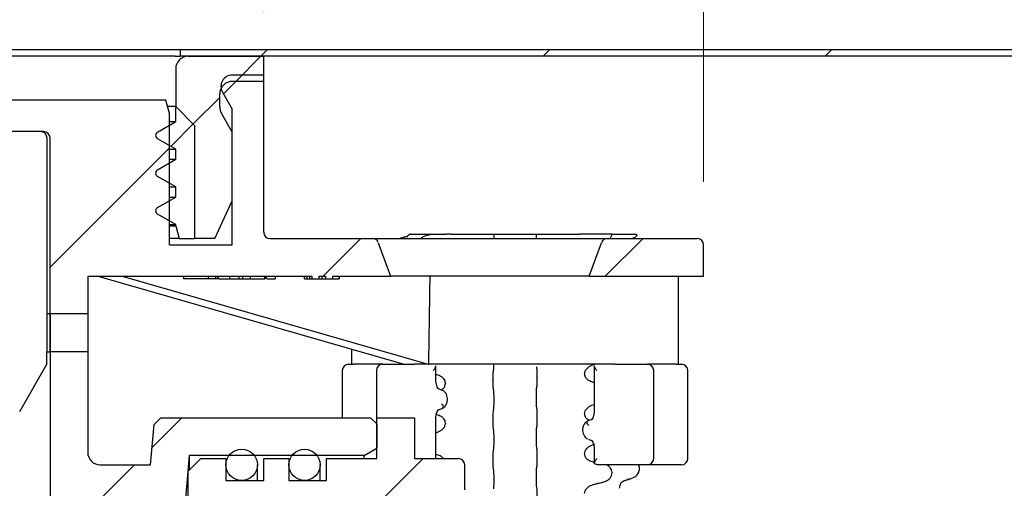
# Model space of a CAD drawing. Units: millimetres. Extents: x 342 to 3572, y 702 to 2405.
# Drawn here: x 3317 to 3474, y 1805 to 1880 of the extents above; entities that cross this region are included whole.
import ezdxf

# ---------------------------------------------------------------- set-up
doc = ezdxf.new("R2010")
doc.units = ezdxf.units.MM
doc.header["$LTSCALE"] = 10
doc.linetypes.add('SLD-Durchgehend', pattern=[0])
doc.styles.add('SLDTEXTSTYLE0', font='TXT', dxfattribs={"width": 0.605})
doc.dimstyles.new('SLDDIMSTYLE0', dxfattribs={"dimtxt": 60, "dimasz": 60, "dimexe": 0, "dimexo": 0.0625, "dimgap": 15, "dimtad": 1, "dimdec": 0, "dimlfac": 0.5, "dimrnd": 1e-09, "dimzin": 12, "dimdsep": 46, "dimtxsty": 'SLDTEXTSTYLE0', "dimsah": 1, "dimcen": 0.09, "dimadec": 0, "dimazin": 3, "dimtfac": 1, "dimtdec": 0, "dimtofl": 0, "dimtmove": 0, "dimatfit": 3, "dimfxl": 1, "dimfrac": 2, "dimtolj": 1, "dimtzin": 12, "dimarcsym": 0})
doc.dimstyles.new('SLDDIMSTYLE2', dxfattribs={"dimtxt": 60, "dimasz": 60, "dimexe": 0, "dimexo": 0.0625, "dimgap": 15, "dimtad": 1, "dimdec": 0, "dimlfac": 0.5, "dimrnd": 1e-09, "dimzin": 12, "dimdsep": 46, "dimtxsty": 'SLDTEXTSTYLE0', "dimsah": 1, "dimcen": 0.09, "dimadec": 0, "dimazin": 3, "dimtfac": 1, "dimtdec": 0, "dimtmove": 0, "dimatfit": 0, "dimfxl": 1, "dimfrac": 2, "dimtolj": 1, "dimtzin": 12, "dimarcsym": 0})
doc.dimstyles.new('SLDDIMSTYLE3', dxfattribs={"dimtxt": 60, "dimasz": 60, "dimexe": 0, "dimexo": 0.0625, "dimgap": 15, "dimtad": 1, "dimdec": 1, "dimlfac": 0.5, "dimrnd": 1e-09, "dimzin": 12, "dimdsep": 46, "dimtxsty": 'SLDTEXTSTYLE0', "dimsah": 1, "dimcen": 0.09, "dimadec": 0, "dimazin": 3, "dimtfac": 1, "dimtdec": 1, "dimtmove": 0, "dimatfit": 0, "dimfxl": 1, "dimfrac": 2, "dimtolj": 1, "dimtzin": 12, "dimarcsym": 0})

# ---------------------------------------------------------------- blocks, each defined once
blk = doc.blocks.new('_D_11')
at = {"color": 7, "linetype": 'SLD-Durchgehend', "lineweight": 18}
for p, q in [((3140.09, 1880.91), (3140.09, 2244.91)), ((3426.09, 1853.91), (3426.09, 2244.91)), ((3140.09, 2234.91), (3426.09, 2234.91))]:
    blk.add_line(p, q, dxfattribs=at)
for points in [[(3140.09, 2234.91), (3200.09, 2225.68), (3200.09, 2244.14)], [(3426.09, 2234.91), (3366.09, 2244.14), (3366.09, 2225.68)]]:
    blk.add_solid(points, dxfattribs=at)
at = {"color": 7, "linetype": 'SLD-Durchgehend', "lineweight": 18, "insert": (3213.96, 2312.26), "char_height": 60, "attachment_point": 1, "style": 'SLDTEXTSTYLE0'}
blk.add_mtext('143', dxfattribs=at)
blk = doc.blocks.new('_D_12')
at = {"color": 7, "linetype": 'SLD-Durchgehend', "lineweight": 18}
for p, q in [((3140.09, 1880.91), (3140.09, 1930.45)), ((3221.09, 1894.91), (3221.09, 1930.45)), ((3140.09, 1920.45), (2966.25, 1920.45)), ((3140.09, 1920.45), (3221.09, 1920.45)), ((3221.09, 1920.45), (3336.48, 1920.45))]:
    blk.add_line(p, q, dxfattribs=at)
for points in [[(3140.09, 1920.45), (3080.09, 1929.68), (3080.09, 1911.22)], [(3221.09, 1920.45), (3281.09, 1911.22), (3281.09, 1929.68)]]:
    blk.add_solid(points, dxfattribs=at)
at = {"color": 7, "linetype": 'SLD-Durchgehend', "lineweight": 18, "insert": (2966.25, 1997.8), "char_height": 60, "attachment_point": 1, "style": 'SLDTEXTSTYLE0'}
blk.add_mtext('40,5', dxfattribs=at)
blk = doc.blocks.new('_D_13')
at = {"color": 7, "linetype": 'SLD-Durchgehend', "lineweight": 18}
for p, q in [((3140.09, 1842.91), (3140.09, 2031.3)), ((3244.09, 1817.91), (3244.09, 2031.3)), ((3140.09, 2021.3), (3024.71, 2021.3)), ((3140.09, 2021.3), (3244.09, 2021.3)), ((3244.09, 2021.3), (3359.48, 2021.3))]:
    blk.add_line(p, q, dxfattribs=at)
for points in [[(3140.09, 2021.3), (3080.09, 2030.53), (3080.09, 2012.07)], [(3244.09, 2021.3), (3304.09, 2012.07), (3304.09, 2030.53)]]:
    blk.add_solid(points, dxfattribs=at)
at = {"color": 7, "linetype": 'SLD-Durchgehend', "lineweight": 18, "insert": (3146.67, 2098.64), "char_height": 60, "attachment_point": 1, "style": 'SLDTEXTSTYLE0'}
blk.add_mtext('52', dxfattribs=at)
blk = doc.blocks.new('_D_14')
at = {"color": 7, "linetype": 'SLD-Durchgehend', "lineweight": 18}
for p, q in [((3244.09, 1817.91), (3244.09, 2139.44)), ((3356.09, 1880.91), (3356.09, 2139.44)), ((3244.09, 2129.44), (3128.71, 2129.44)), ((3244.09, 2129.44), (3356.09, 2129.44)), ((3356.09, 2129.44), (3471.48, 2129.44))]:
    blk.add_line(p, q, dxfattribs=at)
for points in [[(3244.09, 2129.44), (3184.09, 2138.67), (3184.09, 2120.21)], [(3356.09, 2129.44), (3416.09, 2120.21), (3416.09, 2138.67)]]:
    blk.add_solid(points, dxfattribs=at)
at = {"color": 7, "linetype": 'SLD-Durchgehend', "lineweight": 18, "insert": (3258.81, 2206.79), "char_height": 60, "attachment_point": 1, "style": 'SLDTEXTSTYLE0'}
blk.add_mtext('56', dxfattribs=at)
blk = doc.blocks.new('_D_15')
at = {"color": 7, "linetype": 'SLD-Durchgehend', "lineweight": 18}
for p, q in [((3356.09, 1880.91), (3356.09, 1976.69)), ((3426.09, 1853.91), (3426.09, 1976.69)), ((3356.09, 1966.69), (3240.71, 1966.69)), ((3356.09, 1966.69), (3426.09, 1966.69)), ((3426.09, 1966.69), (3572.43, 1966.69))]:
    blk.add_line(p, q, dxfattribs=at)
for points in [[(3356.09, 1966.69), (3296.09, 1975.92), (3296.09, 1957.46)], [(3426.09, 1966.69), (3486.09, 1957.46), (3486.09, 1975.92)]]:
    blk.add_solid(points, dxfattribs=at)
at = {"color": 7, "linetype": 'SLD-Durchgehend', "lineweight": 18, "insert": (3480.77, 2044.03), "char_height": 60, "attachment_point": 1, "style": 'SLDTEXTSTYLE0'}
blk.add_mtext('35', dxfattribs=at)

msp = doc.modelspace()

# ---------------------------------------------------------------- hatches: boundary and pattern name
at = {"linetype": 'SLD-Durchgehend', "lineweight": 18}
h = msp.add_hatch(dxfattribs=at)
h.set_pattern_fill('ANSI31', scale=10, style=0)
h.paths.add_polyline_path([(3556.09, 1873.91), (3556.09, 1874.91), (3342.79, 1874.91), (3342.79, 1873.91)], flags=0)
h = msp.add_hatch(dxfattribs=at)
h.set_pattern_fill('ANSI31', scale=10, style=0)
edge = h.paths.add_edge_path(flags=0)
edge.add_line((3351.09, 1850.91), (3351.09, 1861.85))
edge.add_line((3351.09, 1861.85), (3349.36, 1864.85))
edge.add_arc((3351.09, 1865.85), 2, 180, 210, ccw=False)
edge.add_line((3349.09, 1865.85), (3349.09, 1867.91))
edge.add_arc((3351.09, 1867.91), 2, 90, 180, ccw=False)
edge.add_line((3351.09, 1869.91), (3356.09, 1869.91))
edge.add_line((3356.09, 1869.91), (3356.09, 1873.91))
edge.add_line((3356.09, 1873.91), (3344.09, 1873.91))
edge.add_arc((3344.09, 1871.91), 2, 90, 180)
edge.add_line((3342.09, 1871.91), (3342.09, 1865.91))
edge.add_line((3342.09, 1865.91), (3345.09, 1862.91))
edge.add_line((3345.09, 1862.91), (3345.09, 1844.91))
edge.add_line((3345.09, 1844.91), (3348.3, 1844.91))
edge.add_line((3348.3, 1844.91), (3351.09, 1850.91))
h = msp.add_hatch(dxfattribs=at)
h.set_pattern_fill('ANSI31', scale=10, style=0)
edge = h.paths.add_edge_path(flags=0)
edge.add_line((3295.09, 1861.91), (3321.09, 1861.91))
edge.add_arc((3321.09, 1860.91), 1, 0, 90, ccw=False)
edge.add_line((3322.09, 1860.91), (3322.09, 1826.91))
edge.add_line((3322.09, 1826.91), (3328.09, 1826.91))
edge.add_line((3328.09, 1826.91), (3328.09, 1838.91))
edge.add_line((3328.09, 1838.91), (3363.78, 1838.91))
edge.add_line((3363.78, 1838.91), (3363.78, 1838.51))
edge.add_line((3363.78, 1838.51), (3364.9, 1838.51))
edge.add_line((3364.9, 1838.51), (3364.9, 1838.91))
edge.add_line((3364.9, 1838.91), (3365.95, 1838.91))
edge.add_line((3365.95, 1838.91), (3365.95, 1838.51))
edge.add_line((3365.95, 1838.51), (3367.09, 1838.51))
edge.add_line((3367.09, 1838.51), (3367.09, 1838.91))
edge.add_line((3367.09, 1838.91), (3376.28, 1838.91))
edge.add_line((3376.28, 1838.91), (3374.33, 1844.25))
edge.add_arc((3373.39, 1843.91), 1, 20, 90)
edge.add_line((3373.39, 1844.91), (3357.09, 1844.91))
edge.add_arc((3357.09, 1845.91), 1, 180, 270, ccw=False)
edge.add_line((3356.09, 1845.91), (3356.09, 1870.91))
edge.add_line((3356.09, 1870.91), (3351.09, 1870.91))
edge.add_arc((3351.09, 1869.11), 1.8, 90, 210)
edge.add_line((3349.53, 1868.21), (3351.09, 1865.51))
edge.add_line((3351.09, 1865.51), (3351.09, 1843.91))
edge.add_line((3351.09, 1843.91), (3341.09, 1843.91))
edge.add_line((3341.09, 1843.91), (3341.09, 1864.78))
edge.add_line((3341.09, 1864.78), (3340.52, 1866.91))
edge.add_line((3340.52, 1866.91), (3291.09, 1866.91))
edge.add_line((3291.09, 1866.91), (3290.09, 1865.91))
edge.add_line((3290.09, 1865.91), (3290.09, 1848.91))
edge.add_line((3290.09, 1848.91), (3286.09, 1848.91))
edge.add_line((3286.09, 1848.91), (3286.09, 1844.91))
edge.add_line((3286.09, 1844.91), (3293.09, 1844.91))
edge.add_arc((3293.09, 1845.91), 1, 270, 360)
edge.add_line((3294.09, 1845.91), (3294.09, 1860.91))
edge.add_arc((3295.09, 1860.91), 1, 90, 180, ccw=False)
h = msp.add_hatch(dxfattribs=at)
h.set_pattern_fill('ANSI34', scale=10, style=0)
edge = h.paths.add_edge_path(flags=0)
edge.add_line((3345.09, 1844.91), (3345.09, 1862.91))
edge.add_line((3345.09, 1862.91), (3342.09, 1865.91))
edge.add_line((3342.09, 1865.91), (3342.09, 1863.51))
edge.add_line((3342.09, 1863.51), (3339.19, 1861.83))
edge.add_arc((3339.49, 1861.31), 0.6, 120, 240)
edge.add_line((3339.19, 1860.79), (3342.09, 1859.12))
edge.add_line((3342.09, 1859.12), (3342.09, 1857.51))
edge.add_line((3342.09, 1857.51), (3339.19, 1855.83))
edge.add_arc((3339.49, 1855.31), 0.6, 120, 240)
edge.add_line((3339.19, 1854.79), (3342.09, 1853.12))
edge.add_line((3342.09, 1853.12), (3342.09, 1851.51))
edge.add_line((3342.09, 1851.51), (3339.19, 1849.83))
edge.add_arc((3339.49, 1849.31), 0.6, 120, 240)
edge.add_line((3339.19, 1848.79), (3342.09, 1847.12))
edge.add_line((3342.09, 1847.12), (3342.09, 1846.91))
edge.add_line((3342.09, 1846.91), (3342.63, 1844.91))
edge.add_line((3342.63, 1844.91), (3345.09, 1844.91))
h = msp.add_hatch(dxfattribs=at)
h.set_pattern_fill('ANSI31', scale=10, style=0)
edge = h.paths.add_edge_path(flags=0)
edge.add_line((3407.91, 1838.91), (3426.09, 1838.91))
edge.add_line((3426.09, 1838.91), (3426.09, 1843.91))
edge.add_arc((3425.09, 1843.91), 1, 0, 90)
edge.add_line((3425.09, 1844.91), (3410.79, 1844.91))
edge.add_arc((3410.79, 1843.91), 1, 90, 160)
edge.add_line((3409.85, 1844.25), (3407.91, 1838.91))
h = msp.add_hatch(dxfattribs=at)
h.set_pattern_fill('ANSI31', scale=10, style=0)
edge = h.paths.add_edge_path(flags=0)
edge.add_line((3343.59, 1712.91), (3322.09, 1712.91))
edge.add_line((3322.09, 1712.91), (3322.09, 1702.91))
edge.add_arc((3318.09, 1702.91), 4, 270, 360, ccw=False)
edge.add_line((3318.09, 1698.91), (3206.09, 1698.91))
edge.add_arc((3284.5, 1792.91), 122.41, 180, 230.1672, ccw=False)
edge.add_line((3162.09, 1792.91), (3146.09, 1808.91))
edge.add_line((3146.09, 1808.91), (3146.09, 1832.91))
edge.add_line((3146.09, 1832.91), (3140.09, 1832.91))
edge.add_line((3140.09, 1832.91), (3140.09, 1702.91))
edge.add_arc((3150.09, 1702.91), 10, 180, 270)
edge.add_line((3150.09, 1692.91), (3318.09, 1692.91))
edge.add_arc((3318.09, 1702.91), 10, 270, 360)
edge.add_line((3328.09, 1702.91), (3328.09, 1704.91))
edge.add_arc((3330.09, 1704.91), 2, 90, 180, ccw=False)
edge.add_line((3330.09, 1706.91), (3338.09, 1706.91))
edge.add_line((3338.09, 1706.91), (3338.65, 1700.51))
edge.add_line((3338.65, 1700.51), (3339.75, 1699.41))
edge.add_line((3339.75, 1699.41), (3354.59, 1699.41))
edge.add_line((3354.59, 1699.41), (3354.59, 1692.91))
edge.add_line((3354.59, 1692.91), (3362.59, 1692.91))
edge.add_line((3362.59, 1692.91), (3362.59, 1699.41))
edge.add_line((3362.59, 1699.41), (3368.09, 1699.41))
edge.add_line((3368.09, 1699.41), (3368.09, 1705.41))
edge.add_line((3368.09, 1705.41), (3344.25, 1705.41))
edge.add_line((3344.25, 1705.41), (3343.59, 1712.91))
h = msp.add_hatch(dxfattribs=at)
h.set_pattern_fill('ANSI31', scale=10, style=0)
edge = h.paths.add_edge_path(flags=0)
edge.add_line((3344.25, 1810.41), (3372.09, 1810.41))
edge.add_line((3372.09, 1810.41), (3374.09, 1811.57))
edge.add_line((3374.09, 1811.57), (3374.09, 1815.41))
edge.add_line((3374.09, 1815.41), (3373.09, 1816.41))
edge.add_line((3373.09, 1816.41), (3339.75, 1816.41))
edge.add_line((3339.75, 1816.41), (3338.65, 1815.32))
edge.add_line((3338.65, 1815.32), (3338.09, 1808.91))
edge.add_line((3338.09, 1808.91), (3330.09, 1808.91))
edge.add_arc((3330.09, 1810.91), 2, 180, 270, ccw=False)
edge.add_line((3328.09, 1810.91), (3328.09, 1832.91))
edge.add_line((3328.09, 1832.91), (3322.09, 1832.91))
edge.add_line((3322.09, 1832.91), (3322.09, 1802.91))
edge.add_line((3322.09, 1802.91), (3343.59, 1802.91))
edge.add_line((3343.59, 1802.91), (3344.25, 1810.41))
h = msp.add_hatch(dxfattribs=at)
h.set_pattern_fill('ANSI31', scale=10, style=0)
edge = h.paths.add_edge_path(flags=0)
edge.add_line((3350.09, 1809.91), (3346.09, 1809.91))
edge.add_line((3346.09, 1809.91), (3344.09, 1807.91))
edge.add_line((3344.09, 1807.91), (3344.09, 1802.91))
edge.add_line((3344.09, 1802.91), (3374.09, 1802.91))
edge.add_line((3374.09, 1802.91), (3374.09, 1712.91))
edge.add_line((3374.09, 1712.91), (3344.09, 1712.91))
edge.add_line((3344.09, 1712.91), (3344.09, 1707.91))
edge.add_line((3344.09, 1707.91), (3346.09, 1705.91))
edge.add_line((3346.09, 1705.91), (3350.09, 1705.91))
edge.add_line((3350.09, 1705.91), (3350.09, 1709.41))
edge.add_line((3350.09, 1709.41), (3356.09, 1709.41))
edge.add_line((3356.09, 1709.41), (3356.09, 1705.91))
edge.add_line((3356.09, 1705.91), (3360.09, 1705.91))
edge.add_line((3360.09, 1705.91), (3360.09, 1709.41))
edge.add_line((3360.09, 1709.41), (3366.09, 1709.41))
edge.add_line((3366.09, 1709.41), (3366.09, 1705.91))
edge.add_line((3366.09, 1705.91), (3374.09, 1705.91))
edge.add_line((3374.09, 1705.91), (3374.09, 1699.41))
edge.add_line((3374.09, 1699.41), (3380.09, 1699.41))
edge.add_line((3380.09, 1699.41), (3380.09, 1705.91))
edge.add_line((3380.09, 1705.91), (3387.09, 1705.91))
edge.add_arc((3387.09, 1706.91), 1, 270, 360)
edge.add_line((3388.09, 1706.91), (3388.09, 1710.91))
edge.add_arc((3387.09, 1710.91), 1, 0, 90)
edge.add_line((3387.09, 1711.91), (3380.09, 1711.91))
edge.add_line((3380.09, 1711.91), (3380.09, 1803.91))
edge.add_line((3380.09, 1803.91), (3387.09, 1803.91))
edge.add_arc((3387.09, 1804.91), 1, 270, 360)
edge.add_line((3388.09, 1804.91), (3388.09, 1808.91))
edge.add_arc((3387.09, 1808.91), 1, 0, 90)
edge.add_line((3387.09, 1809.91), (3380.09, 1809.91))
edge.add_line((3380.09, 1809.91), (3380.09, 1816.41))
edge.add_line((3380.09, 1816.41), (3374.09, 1816.41))
edge.add_line((3374.09, 1816.41), (3374.09, 1809.91))
edge.add_line((3374.09, 1809.91), (3366.09, 1809.91))
edge.add_line((3366.09, 1809.91), (3366.09, 1806.41))
edge.add_line((3366.09, 1806.41), (3360.09, 1806.41))
edge.add_line((3360.09, 1806.41), (3360.09, 1809.91))
edge.add_line((3360.09, 1809.91), (3356.09, 1809.91))
edge.add_line((3356.09, 1809.91), (3356.09, 1806.41))
edge.add_line((3356.09, 1806.41), (3350.09, 1806.41))
edge.add_line((3350.09, 1806.41), (3350.09, 1809.91))
h = msp.add_hatch(dxfattribs=at)
h.set_pattern_fill('ANSI31', scale=10, style=0)
edge = h.paths.add_edge_path(flags=0)
edge.add_arc((3352.59, 1808.91), 2.5, 0, 360)
h = msp.add_hatch(dxfattribs=at)
h.set_pattern_fill('ANSI31', scale=10, style=0)
edge = h.paths.add_edge_path(flags=0)
edge.add_arc((3362.59, 1808.91), 2.5, 0, 360)

# ---------------------------------------------------------------- linework, layer by layer
at = {"color": 7, "linetype": 'SLD-Durchgehend', "lineweight": 25}
for p, q in [((3342.79, 1874.91), (3153.39, 1874.91)), ((3342.79, 1874.91), (3342.79, 1873.91)), ((3556.09, 1874.91), (3342.79, 1874.91)), ((3342.03, 1873.91), (3154.16, 1873.91)), ((3342.03, 1873.91), (3342.79, 1873.91)), ((3556.09, 1873.91), (3342.79, 1873.91)), ((3344.09, 1873.91), (3356.09, 1873.91)), ((3356.09, 1869.91), (3356.09, 1873.91)), ((3342.09, 1871.91), (3342.09, 1865.91)), ((3356.09, 1870.91), (3351.09, 1870.91)), ((3356.09, 1845.91), (3356.09, 1870.91)), ((3356.09, 1869.91), (3351.09, 1869.91)), ((3349.09, 1865.85), (3349.09, 1867.91)), ((3349.53, 1868.21), (3351.09, 1865.51)), ((3340.52, 1866.91), (3291.09, 1866.91)), ((3341.09, 1864.78), (3340.52, 1866.91)), ((3342.09, 1865.91), (3340.79, 1865.91)), ((3341.09, 1843.91), (3341.09, 1864.78)), ((3342.09, 1863.51), (3342.09, 1865.91)), ((3342.09, 1865.91), (3345.09, 1862.91)), ((3351.09, 1861.85), (3349.36, 1864.85)), ((3351.09, 1843.91), (3351.09, 1865.51)), ((3339.19, 1861.83), (3342.09, 1863.51)), ((3341.09, 1863.51), (3342.09, 1863.51)), ((3321.09, 1861.91), (3295.09, 1861.91)), ((3345.09, 1862.91), (3345.09, 1844.91)), ((3351.09, 1850.91), (3351.09, 1861.85)), ((3321.6, 1860.91), (3321.6, 1826.91)), ((3322.09, 1826.91), (3322.09, 1860.91)), ((3342.09, 1859.12), (3339.19, 1860.79)), ((3341.09, 1859.12), (3342.09, 1859.12)), ((3342.09, 1857.51), (3342.09, 1859.12)), ((3339.19, 1855.83), (3342.09, 1857.51)), ((3341.09, 1857.51), (3342.09, 1857.51)), ((3342.09, 1853.12), (3339.19, 1854.79)), ((3341.09, 1853.12), (3342.09, 1853.12)), ((3342.09, 1851.51), (3342.09, 1853.12)), ((3339.19, 1849.83), (3342.09, 1851.51)), ((3341.09, 1851.51), (3342.09, 1851.51)), ((3348.3, 1844.91), (3351.09, 1850.91)), ((3342.09, 1847.12), (3339.19, 1848.79)), ((3341.09, 1847.12), (3342.09, 1847.12)), ((3341.09, 1846.91), (3342.09, 1846.91)), ((3342.09, 1846.91), (3342.09, 1847.12)), ((3342.09, 1846.91), (3342.63, 1844.91)), ((3342.63, 1844.91), (3341.09, 1844.91)), ((3342.63, 1844.91), (3345.09, 1844.91)), ((3348.3, 1844.91), (3345.09, 1844.91)), ((3357.09, 1844.91), (3373.39, 1844.91)), ((3373.39, 1844.91), (3391.66, 1844.91)), ((3374.33, 1844.25), (3376.28, 1838.91)), ((3378.91, 1845.17), (3378.98, 1845.2)), ((3381.95, 1845.62), (3382.87, 1845.62)), ((3382.87, 1845.62), (3385.22, 1845.62)), ((3385.82, 1845.62), (3385.22, 1845.62)), ((3385.82, 1845.62), (3386.09, 1845.62)), ((3386.09, 1845.62), (3387.69, 1845.62)), ((3387.69, 1845.62), (3390.49, 1845.62)), ((3390.49, 1845.62), (3392.09, 1845.62)), ((3391.66, 1844.91), (3407.66, 1844.91)), ((3392.09, 1845.62), (3392.69, 1845.62)), ((3399.49, 1845.62), (3400.09, 1845.62)), ((3400.09, 1845.62), (3401.69, 1845.62)), ((3401.69, 1845.62), (3404.49, 1845.62)), ((3404.49, 1845.62), (3406.09, 1845.62)), ((3406.09, 1845.62), (3406.37, 1845.62)), ((3406.97, 1845.62), (3406.37, 1845.62)), ((3411.52, 1845.62), (3406.97, 1845.62)), ((3407.66, 1844.91), (3410.79, 1844.91)), ((3407.91, 1838.91), (3409.85, 1844.25)), ((3410.79, 1844.91), (3425.09, 1844.91)), ((3341.09, 1843.91), (3351.09, 1843.91)), ((3426.09, 1838.91), (3426.09, 1843.91)), ((3328.09, 1838.91), (3363.78, 1838.91)), ((3328.09, 1838.91), (3328.09, 1826.91)), ((3378.28, 1824.91), (3329.58, 1838.91)), ((3333.55, 1838.91), (3382.25, 1824.91)), ((3343.33, 1838.91), (3343.33, 1838.51)), ((3343.63, 1838.51), (3343.33, 1838.51)), ((3347.33, 1838.51), (3343.63, 1838.51)), ((3347.33, 1838.51), (3347.33, 1838.91)), ((3348.49, 1838.51), (3347.33, 1838.51)), ((3348.49, 1838.51), (3348.49, 1838.91)), ((3348.8, 1838.51), (3348.49, 1838.51)), ((3348.8, 1838.51), (3348.8, 1838.91)), ((3348.91, 1838.51), (3348.91, 1838.91)), ((3350.73, 1838.51), (3350.73, 1838.91)), ((3352.17, 1838.51), (3352.17, 1838.91)), ((3352.77, 1838.51), (3352.77, 1838.91)), ((3354.01, 1838.51), (3354.01, 1838.91)), ((3356.27, 1838.51), (3356.27, 1838.91)), ((3356.47, 1838.51), (3356.47, 1838.91)), ((3356.52, 1838.51), (3356.52, 1838.91)), ((3356.58, 1838.51), (3357.99, 1838.51)), ((3357.99, 1838.51), (3357.99, 1838.91)), ((3362.6, 1838.51), (3362.6, 1838.91)), ((3363.01, 1838.51), (3363.01, 1838.91)), ((3363.41, 1838.51), (3363.41, 1838.91)), ((3363.46, 1838.51), (3363.78, 1838.51)), ((3363.78, 1838.91), (3363.78, 1838.51)), ((3363.78, 1838.51), (3364.9, 1838.51)), ((3364.9, 1838.91), (3365.95, 1838.91)), ((3364.9, 1838.51), (3364.9, 1838.91)), ((3365.42, 1838.51), (3365.42, 1838.91)), ((3365.95, 1838.91), (3365.95, 1838.51)), ((3365.95, 1838.51), (3367.09, 1838.51)), ((3367.09, 1838.91), (3376.28, 1838.91)), ((3367.09, 1838.51), (3367.09, 1838.91)), ((3367.09, 1838.51), (3368.09, 1838.51)), ((3368.09, 1838.51), (3368.09, 1838.91)), ((3368.16, 1838.51), (3368.16, 1838.91)), ((3389.62, 1838.91), (3376.28, 1838.91)), ((3405.62, 1838.91), (3389.62, 1838.91)), ((3407.91, 1838.91), (3405.62, 1838.91)), ((3407.91, 1838.91), (3426.09, 1838.91)), ((3422.09, 1824.91), (3422.09, 1838.91)), ((3322.09, 1832.91), (3321.6, 1832.91)), ((3322.09, 1832.91), (3322.09, 1802.91)), ((3328.09, 1832.91), (3322.09, 1832.91)), ((3328.09, 1832.91), (3328.09, 1810.91)), ((3370.09, 1827.27), (3370.09, 1824.91)), ((3321.6, 1826.91), (3322.09, 1826.91)), ((3321.6, 1824.91), (3321.6, 1826.91)), ((3328.09, 1826.91), (3322.09, 1826.91)), ((3317.26, 1817.41), (3321.6, 1824.91)), ((3368.59, 1823.91), (3368.59, 1816.41)), ((3369.59, 1824.91), (3369.79, 1824.91)), ((3369.79, 1824.91), (3370.02, 1824.91)), ((3370.02, 1824.91), (3370.44, 1824.91)), ((3375.03, 1824.91), (3370.44, 1824.91)), ((3374.03, 1823.91), (3374.03, 1815.48)), ((3374.95, 1824.91), (3375.03, 1824.91)), ((3375.03, 1824.91), (3377.79, 1824.91)), ((3377.79, 1824.91), (3379.74, 1824.91)), ((3379.74, 1824.91), (3380.1, 1824.91)), ((3382.25, 1824.91), (3380.1, 1824.91)), ((3382.25, 1824.91), (3382.32, 1824.91)), ((3412.08, 1824.91), (3382.32, 1824.91)), ((3383.48, 1822.52), (3383.48, 1824.66)), ((3408.7, 1824.66), (3408.7, 1817.62)), ((3412.08, 1824.91), (3412.68, 1824.91)), ((3412.68, 1824.91), (3414.08, 1824.91)), ((3414.08, 1824.91), (3417.16, 1824.91)), ((3417.16, 1824.91), (3417.23, 1824.91)), ((3421.74, 1824.91), (3417.23, 1824.91)), ((3418.16, 1809.91), (3418.16, 1823.91)), ((3421.74, 1824.91), (3422.17, 1824.91)), ((3422.17, 1824.91), (3422.4, 1824.91)), ((3422.4, 1824.91), (3422.59, 1824.91)), ((3423.59, 1809.91), (3423.59, 1823.91)), ((3392.56, 1822.4), (3392.56, 1822.43)), ((3399.63, 1822.85), (3399.63, 1822.82)), ((3407.17, 1823.38), (3407.17, 1823.35)), ((3383.86, 1821.01), (3383.71, 1821.2)), ((3384.43, 1820.81), (3383.82, 1821.06)), ((3383.98, 1820.97), (3383.84, 1821.04)), ((3385.02, 1821.89), (3385.02, 1821.86)), ((3383.83, 1817.62), (3384.43, 1817.86)), ((3383.85, 1817.65), (3384, 1817.72)), ((3339.75, 1816.41), (3338.65, 1815.32)), ((3339.75, 1816.41), (3373.09, 1816.41)), ((3374.09, 1815.41), (3373.09, 1816.41)), ((3374.09, 1809.91), (3374.09, 1816.41)), ((3374.09, 1816.41), (3380.09, 1816.41)), ((3380.09, 1816.41), (3380.09, 1809.91)), ((3383.48, 1809.91), (3383.48, 1816.17)), ((3392.56, 1816.05), (3392.56, 1816.08)), ((3399.63, 1816.5), (3399.63, 1816.47)), ((3407.17, 1817.03), (3407.17, 1817)), ((3408.35, 1816.16), (3407.76, 1815.93)), ((3408.34, 1816.14), (3408.19, 1816.07)), ((3338.09, 1808.91), (3338.65, 1815.32)), ((3374.09, 1815.41), (3374.09, 1811.57)), ((3385.02, 1815.54), (3385.02, 1815.51)), ((3407.76, 1812.98), (3408.37, 1812.73)), ((3372.09, 1810.41), (3374.09, 1811.57)), ((3408.2, 1812.81), (3408.34, 1812.74)), ((3408.33, 1812.78), (3408.48, 1812.58)), ((3344.25, 1810.41), (3343.59, 1802.91)), ((3346.09, 1809.91), (3344.09, 1807.91)), ((3372.09, 1810.41), (3344.25, 1810.41)), ((3344.25, 1810.41), (3344.25, 1808.07)), ((3346.09, 1809.91), (3350.09, 1809.91)), ((3350.09, 1809.91), (3350.09, 1806.41)), ((3356.09, 1806.41), (3356.09, 1809.91)), ((3356.09, 1809.91), (3360.09, 1809.91)), ((3360.09, 1809.91), (3360.09, 1806.41)), ((3366.09, 1806.41), (3366.09, 1809.91)), ((3366.09, 1809.91), (3374.09, 1809.91)), ((3372.09, 1809.91), (3372.09, 1810.41)), ((3380.09, 1809.91), (3387.09, 1809.91)), ((3399.63, 1810.15), (3399.63, 1810.12)), ((3407.17, 1810.68), (3407.17, 1810.65)), ((3408.7, 1811.26), (3408.7, 1809.16)), ((3330.09, 1808.91), (3338.09, 1808.91)), ((3355.09, 1806.41), (3355.09, 1808.91)), ((3365.09, 1806.41), (3365.09, 1808.91)), ((3388.09, 1804.91), (3388.09, 1808.91)), ((3392.56, 1809.7), (3392.56, 1809.73)), ((3409.89, 1808.91), (3409.35, 1808.91)), ((3412.68, 1808.91), (3409.89, 1808.91)), ((3414.08, 1808.91), (3412.68, 1808.91)), ((3417.16, 1808.91), (3414.08, 1808.91)), ((3422.17, 1808.91), (3417.16, 1808.91)), ((3422.4, 1808.91), (3422.17, 1808.91)), ((3422.59, 1808.91), (3422.4, 1808.91)), ((3344.09, 1802.91), (3344.09, 1807.91)), ((3414.06, 1806.66), (3414.14, 1806.68)), ((3350.09, 1806.41), (3356.09, 1806.41)), ((3360.09, 1806.41), (3366.09, 1806.41))]:
    msp.add_line(p, q, dxfattribs=at)
for centre in [(3352.59, 1808.91), (3362.59, 1808.91)]:
    msp.add_circle(centre, 2.5, dxfattribs=at)
for centre, radius, start, end in [((3344.09, 1871.91), 2, 90, 180), ((3351.09, 1869.11), 1.8, 90, 210), ((3351.09, 1867.91), 2, 90, 180), ((3351.09, 1865.85), 2, 180, 210), ((3321.09, 1860.91), 1, 0, 90), ((3339.49, 1861.31), 0.6, 120, 240), ((3339.49, 1855.31), 0.6, 120, 240), ((3339.49, 1849.31), 0.6, 120, 240), ((3357.09, 1845.91), 1, 180, 270), ((3373.39, 1843.91), 1, 20, 90), ((3410.79, 1843.91), 1, 90, 160), ((3425.09, 1843.91), 1, 0, 90), ((3369.59, 1823.91), 1, 90, 180), ((3375.03, 1823.91), 1, 90, 180), ((3417.16, 1823.91), 1, 0, 90), ((3422.59, 1823.91), 1, 0, 90), ((3330.09, 1810.91), 2, 180, 270), ((3387.09, 1808.91), 1, 0, 90), ((3417.16, 1809.91), 1, 270, 0), ((3422.59, 1809.91), 1, 270, 0)]:
    msp.add_arc(centre, radius, start, end, dxfattribs=at)
msp.add_ellipse((3396.09, 1674.96), major_axis=(20.58, 1512.18), ratio=0.010506, start_param=1.462305, end_param=1.471614, dxfattribs=at)
for points, knots in [([(3321.6, 1860.91), (3321.59, 1860.98), (3321.58, 1861.15), (3321.47, 1861.43), (3321.25, 1861.69), (3320.96, 1861.86), (3320.73, 1861.91), (3320.6, 1861.91), (3320.6, 1861.91)], [0, 0, 0, 0, 0.123578, 0.338106, 0.552669, 0.767314, 0.982054, 1, 1, 1, 1]), ([(3378.77, 1845.2), (3378.61, 1845.16), (3378.29, 1845.07), (3377.96, 1844.98), (3377.8, 1844.94)], [0, 0, 0, 0, 0.499769, 1, 1, 1, 1]), ([(3379.26, 1845.65), (3379.26, 1845.64), (3379.18, 1845.35), (3378.96, 1845.27), (3378.75, 1845.2)], [0, 0, 0, 0, 0.034666, 1, 1, 1, 1]), ([(3379.3, 1845.62), (3379.54, 1845.62), (3379.86, 1845.62), (3381.11, 1845.62), (3381.66, 1845.62), (3381.95, 1845.62)], [0, 0, 0, 0, 0.604424, 0.788299, 1, 1, 1, 1]), ([(3381.12, 1844.91), (3381.15, 1844.94), (3381.33, 1845.15), (3381.69, 1845.33), (3382.02, 1845.42), (3382.13, 1845.45)], [0, 0, 0, 0, 0.113329, 0.716763, 1, 1, 1, 1]), ([(3382.13, 1845.45), (3382.31, 1845.49), (3382.56, 1845.55), (3382.81, 1845.61), (3382.87, 1845.62)], [0, 0, 0, 0, 0.7287743, 1, 1, 1, 1]), ([(3392.69, 1845.62), (3392.69, 1845.61), (3392.69, 1845.46), (3392.7, 1845.22), (3392.7, 1844.98), (3392.7, 1844.91)], [0, 0, 0, 0, 0.079188, 0.72497, 1, 1, 1, 1]), ([(3392.69, 1845.62), (3393.54, 1845.62), (3395.08, 1845.62), (3397.37, 1845.62), (3398.78, 1845.62), (3399.49, 1845.62)], [0, 0, 0, 0, 0.377125, 0.686573, 1, 1, 1, 1]), ([(3399.49, 1844.91), (3399.49, 1844.96), (3399.48, 1845.18), (3399.49, 1845.42), (3399.49, 1845.6), (3399.49, 1845.62)], [0, 0, 0, 0, 0.212565, 0.890856, 1, 1, 1, 1]), ([(3411.2, 1844.91), (3411.2, 1844.91), (3411.33, 1845.02), (3411.45, 1845.27), (3411.5, 1845.52), (3411.52, 1845.62)], [0, 0, 0, 0, 0.012976, 0.610625, 1, 1, 1, 1]), ([(3411.52, 1845.62), (3411.73, 1845.62), (3413.17, 1845.62), (3415.09, 1845.62), (3415.32, 1845.62), (3415.42, 1845.62)], [0, 0, 0, 0, 0.085916, 0.607122, 1, 1, 1, 1]), ([(3414.65, 1844.91), (3414.91, 1845), (3415.29, 1845.14), (3415.5, 1845.45), (3415.57, 1845.55)], [0, 0, 0, 0, 0.678675, 1, 1, 1, 1]), ([(3348.91, 1838.51), (3348.94, 1838.51), (3349.01, 1838.51), (3349.45, 1838.51), (3350.07, 1838.51), (3350.51, 1838.51), (3350.73, 1838.51)], [0, 0, 0, 0, 0.280085, 0.5598683, 0.7800992, 1, 1, 1, 1]), ([(3350.73, 1838.51), (3350.89, 1838.51), (3351.22, 1838.51), (3351.75, 1838.51), (3352.01, 1838.51), (3352.17, 1838.51)], [0, 0, 0, 0, 0.280508, 0.560792, 1, 1, 1, 1]), ([(3352.17, 1838.51), (3352.26, 1838.51), (3352.41, 1838.51), (3352.66, 1838.51), (3352.77, 1838.51)], [0, 0, 0, 0, 0.559838, 1, 1, 1, 1]), ([(3352.77, 1838.51), (3352.98, 1838.51), (3353.37, 1838.51), (3353.82, 1838.51), (3354.01, 1838.51)], [0, 0, 0, 0, 0.55946, 1, 1, 1, 1]), ([(3354.01, 1838.51), (3354.36, 1838.51), (3355.05, 1838.51), (3355.8, 1838.51), (3356.21, 1838.51), (3356.25, 1838.51), (3356.27, 1838.51)], [0, 0, 0, 0, 0.279346, 0.558802, 0.779291, 1, 1, 1, 1]), ([(3362.6, 1838.51), (3362.6, 1838.51), (3362.62, 1838.51), (3362.72, 1838.51), (3362.86, 1838.51), (3362.96, 1838.51), (3363.01, 1838.51)], [0, 0, 0, 0, 0.279818, 0.559755, 0.779918, 1, 1, 1, 1]), ([(3363.01, 1838.51), (3363.07, 1838.51), (3363.19, 1838.51), (3363.32, 1838.51), (3363.4, 1838.51), (3363.41, 1838.51), (3363.41, 1838.51)], [0, 0, 0, 0, 0.279122, 0.558725, 0.779327, 1, 1, 1, 1]), ([(3364.9, 1838.91), (3365, 1838.91), (3365.17, 1838.91), (3365.35, 1838.91), (3365.42, 1838.91)], [0, 0, 0, 0, 0.559868, 1, 1, 1, 1]), ([(3364.9, 1838.51), (3365, 1838.51), (3365.17, 1838.51), (3365.35, 1838.51), (3365.42, 1838.51)], [0, 0, 0, 0, 0.559868, 1, 1, 1, 1]), ([(3365.42, 1838.91), (3365.52, 1838.91), (3365.7, 1838.91), (3365.87, 1838.91), (3365.95, 1838.91)], [0, 0, 0, 0, 0.559885, 1, 1, 1, 1]), ([(3365.42, 1838.51), (3365.52, 1838.51), (3365.7, 1838.51), (3365.87, 1838.51), (3365.95, 1838.51)], [0, 0, 0, 0, 0.559885, 1, 1, 1, 1]), ([(3383.11, 1823.91), (3383.11, 1823.91), (3383.22, 1824.04), (3383.41, 1824.33), (3383.46, 1824.56), (3383.48, 1824.68)], [0, 0, 0, 0, 0.008796, 0.466701, 1, 1, 1, 1]), ([(3392.61, 1823.89), (3392.6, 1823.83), (3392.59, 1823.7), (3392.57, 1823.32), (3392.56, 1822.87), (3392.56, 1822.57), (3392.56, 1822.43)], [0, 0, 0, 0, 0.267622, 0.53538, 0.798875, 1, 1, 1, 1]), ([(3392.65, 1824.16), (3392.65, 1824.13), (3392.64, 1824.08), (3392.63, 1824), (3392.62, 1823.93), (3392.61, 1823.89)], [0, 0, 0, 0, 0.277993, 0.555986, 1, 1, 1, 1]), ([(3392.69, 1824.91), (3392.69, 1824.83), (3392.69, 1824.59), (3392.67, 1824.32), (3392.66, 1824.21), (3392.65, 1824.16)], [0, 0, 0, 0, 0.229862, 0.643215, 1, 1, 1, 1]), ([(3399.58, 1824.27), (3399.57, 1824.3), (3399.57, 1824.34), (3399.55, 1824.42), (3399.54, 1824.48), (3399.53, 1824.51)], [0, 0, 0, 0, 0.279735, 0.559471, 1, 1, 1, 1]), ([(3399.63, 1822.85), (3399.63, 1823.01), (3399.63, 1823.33), (3399.61, 1823.76), (3399.6, 1824.11), (3399.58, 1824.22), (3399.58, 1824.27)], [0, 0, 0, 0, 0.246905, 0.493769, 0.742403, 1, 1, 1, 1]), ([(3407.17, 1823.38), (3407.18, 1823.52), (3407.21, 1823.79), (3407.48, 1824.2), (3407.97, 1824.64), (3408.47, 1824.8), (3408.77, 1824.9)], [0, 0, 0, 0, 0.170713, 0.340171, 0.604694, 1, 1, 1, 1]), ([(3408.7, 1824.68), (3408.73, 1824.56), (3408.78, 1824.33), (3408.97, 1824.04), (3409.08, 1823.91), (3409.08, 1823.91)], [0, 0, 0, 0, 0.5332987, 0.9912038, 1, 1, 1, 1]), ([(3385.02, 1821.89), (3385.01, 1822.02), (3384.98, 1822.27), (3384.74, 1822.64), (3384.32, 1823), (3383.83, 1823.19), (3383.5, 1823.25), (3383.42, 1823.27)], [0, 0, 0, 0, 0.163617, 0.32649, 0.558367, 0.89081, 1, 1, 1, 1]), ([(3383.89, 1820.99), (3383.87, 1821.01), (3383.82, 1821.07), (3383.69, 1821.32), (3383.56, 1821.72), (3383.49, 1822.16), (3383.49, 1822.44), (3383.49, 1822.52)], [0, 0, 0, 0, 0.199268, 0.397872, 0.632304, 0.884152, 1, 1, 1, 1]), ([(3392.56, 1822.4), (3392.56, 1822.24), (3392.56, 1821.91), (3392.57, 1821.48), (3392.59, 1821.14), (3392.6, 1821.03), (3392.61, 1820.97)], [0, 0, 0, 0, 0.246906, 0.493771, 0.742404, 1, 1, 1, 1]), ([(3399.58, 1821.36), (3399.58, 1821.42), (3399.6, 1821.55), (3399.62, 1821.93), (3399.63, 1822.37), (3399.63, 1822.68), (3399.63, 1822.82)], [0, 0, 0, 0, 0.267621, 0.535376, 0.798872, 1, 1, 1, 1]), ([(3408.77, 1821.98), (3408.52, 1822.04), (3408.09, 1822.13), (3407.59, 1822.46), (3407.29, 1822.82), (3407.18, 1823.12), (3407.17, 1823.3), (3407.17, 1823.35)], [0, 0, 0, 0, 0.329557, 0.58143, 0.770386, 0.9248, 1, 1, 1, 1]), ([(3384.34, 1820.77), (3384.47, 1820.87), (3384.72, 1821.06), (3384.97, 1821.45), (3385, 1821.73), (3385.02, 1821.86)], [0, 0, 0, 0, 0.370266, 0.699438, 1, 1, 1, 1]), ([(3384.56, 1817.93), (3384.65, 1817.97), (3384.8, 1818.05), (3385.02, 1818.28), (3385.24, 1818.63), (3385.34, 1819.07), (3385.35, 1819.49), (3385.27, 1819.91), (3385.09, 1820.3), (3384.83, 1820.59), (3384.65, 1820.69), (3384.55, 1820.74)], [0, 0, 0, 0, 0.089044, 0.164753, 0.287711, 0.447191, 0.5329, 0.650338, 0.801247, 0.892734, 1, 1, 1, 1]), ([(3392.61, 1820.97), (3392.61, 1820.95), (3392.62, 1820.91), (3392.64, 1820.83), (3392.65, 1820.77), (3392.65, 1820.73)], [0, 0, 0, 0, 0.279735, 0.559471, 1, 1, 1, 1]), ([(3392.65, 1820.73), (3392.66, 1820.68), (3392.67, 1820.56), (3392.69, 1820.19), (3392.7, 1819.74), (3392.7, 1819.23), (3392.7, 1818.74), (3392.69, 1818.3), (3392.67, 1817.97), (3392.66, 1817.86), (3392.65, 1817.81)], [0, 0, 0, 0, 0.12946, 0.259026, 0.386034, 0.510704, 0.634919, 0.760579, 0.889083, 1, 1, 1, 1]), ([(3399.53, 1818.16), (3399.53, 1818.22), (3399.51, 1818.34), (3399.5, 1818.7), (3399.49, 1819.16), (3399.48, 1819.67), (3399.49, 1820.16), (3399.5, 1820.6), (3399.52, 1820.93), (3399.53, 1821.04), (3399.53, 1821.09)], [0, 0, 0, 0, 0.12946, 0.259026, 0.386034, 0.510704, 0.634919, 0.760579, 0.889083, 1, 1, 1, 1]), ([(3399.53, 1821.09), (3399.54, 1821.11), (3399.55, 1821.16), (3399.56, 1821.25), (3399.57, 1821.32), (3399.58, 1821.36)], [0, 0, 0, 0, 0.277993, 0.555986, 1, 1, 1, 1]), ([(3383.5, 1816.17), (3383.49, 1816.28), (3383.49, 1816.59), (3383.58, 1817.04), (3383.72, 1817.44), (3383.83, 1817.62), (3383.86, 1817.66), (3383.87, 1817.67)], [0, 0, 0, 0, 0.150563, 0.432926, 0.664835, 0.906427, 1, 1, 1, 1]), ([(3383.82, 1817.63), (3383.84, 1817.63), (3383.92, 1817.65), (3383.95, 1817.7), (3383.98, 1817.74)], [0, 0, 0, 0, 0.241793, 1, 1, 1, 1]), ([(3384.42, 1817.86), (3384.43, 1817.86), (3384.58, 1817.89), (3384.7, 1818.05), (3384.7, 1818.32), (3384.48, 1818.53), (3384.38, 1818.63)], [0, 0, 0, 0, 0.003462, 0.343001, 0.682539, 1, 1, 1, 1]), ([(3392.65, 1817.81), (3392.65, 1817.78), (3392.64, 1817.73), (3392.63, 1817.65), (3392.62, 1817.58), (3392.61, 1817.54)], [0, 0, 0, 0, 0.277993, 0.555986, 1, 1, 1, 1]), ([(3399.58, 1817.92), (3399.57, 1817.95), (3399.57, 1817.99), (3399.55, 1818.07), (3399.54, 1818.13), (3399.53, 1818.16)], [0, 0, 0, 0, 0.279735, 0.559471, 1, 1, 1, 1]), ([(3399.63, 1816.5), (3399.63, 1816.66), (3399.63, 1816.98), (3399.61, 1817.41), (3399.6, 1817.76), (3399.58, 1817.87), (3399.58, 1817.92)], [0, 0, 0, 0, 0.246905, 0.493769, 0.742403, 1, 1, 1, 1]), ([(3407.17, 1817.03), (3407.18, 1817.17), (3407.21, 1817.44), (3407.48, 1817.85), (3407.97, 1818.29), (3408.47, 1818.45), (3408.77, 1818.55)], [0, 0, 0, 0, 0.170713, 0.340171, 0.604694, 1, 1, 1, 1]), ([(3408.69, 1817.62), (3408.69, 1817.51), (3408.7, 1817.19), (3408.61, 1816.74), (3408.47, 1816.34), (3408.36, 1816.16), (3408.33, 1816.12), (3408.32, 1816.11)], [0, 0, 0, 0, 0.150564, 0.432928, 0.66484, 0.906433, 1, 1, 1, 1]), ([(3385.02, 1815.54), (3385.01, 1815.67), (3384.98, 1815.92), (3384.74, 1816.29), (3384.32, 1816.65), (3383.83, 1816.84), (3383.5, 1816.9), (3383.42, 1816.92)], [0, 0, 0, 0, 0.163617, 0.32649, 0.558367, 0.89081, 1, 1, 1, 1]), ([(3392.61, 1817.54), (3392.6, 1817.48), (3392.59, 1817.35), (3392.57, 1816.97), (3392.56, 1816.52), (3392.56, 1816.22), (3392.56, 1816.08)], [0, 0, 0, 0, 0.267622, 0.53538, 0.798875, 1, 1, 1, 1]), ([(3392.56, 1816.05), (3392.56, 1815.89), (3392.56, 1815.56), (3392.57, 1815.13), (3392.59, 1814.79), (3392.6, 1814.68), (3392.61, 1814.62)], [0, 0, 0, 0, 0.246906, 0.493771, 0.742404, 1, 1, 1, 1]), ([(3399.58, 1815.01), (3399.58, 1815.07), (3399.6, 1815.2), (3399.62, 1815.58), (3399.63, 1816.02), (3399.63, 1816.33), (3399.63, 1816.47)], [0, 0, 0, 0, 0.267621, 0.535376, 0.798872, 1, 1, 1, 1]), ([(3407.86, 1815.97), (3407.76, 1816.03), (3407.53, 1816.16), (3407.3, 1816.47), (3407.18, 1816.77), (3407.17, 1816.95), (3407.17, 1817)], [0, 0, 0, 0, 0.269369, 0.599199, 0.868736, 1, 1, 1, 1]), ([(3408.37, 1816.16), (3408.35, 1816.16), (3408.26, 1816.14), (3408.23, 1816.09), (3408.21, 1816.05)], [0, 0, 0, 0, 0.241706, 1, 1, 1, 1]), ([(3383.42, 1814), (3383.71, 1814.1), (3384.2, 1814.25), (3384.7, 1814.69), (3384.97, 1815.1), (3385, 1815.38), (3385.02, 1815.51)], [0, 0, 0, 0, 0.390018, 0.641117, 0.828711, 1, 1, 1, 1]), ([(3392.61, 1814.62), (3392.61, 1814.6), (3392.62, 1814.56), (3392.64, 1814.48), (3392.65, 1814.42), (3392.65, 1814.38)], [0, 0, 0, 0, 0.279735, 0.559471, 1, 1, 1, 1]), ([(3399.53, 1811.81), (3399.53, 1811.87), (3399.51, 1811.99), (3399.5, 1812.35), (3399.49, 1812.81), (3399.48, 1813.32), (3399.49, 1813.81), (3399.5, 1814.25), (3399.52, 1814.58), (3399.53, 1814.69), (3399.53, 1814.74)], [0, 0, 0, 0, 0.12946, 0.259026, 0.386034, 0.510704, 0.634919, 0.760579, 0.889083, 1, 1, 1, 1]), ([(3399.53, 1814.74), (3399.54, 1814.76), (3399.55, 1814.81), (3399.56, 1814.9), (3399.57, 1814.97), (3399.58, 1815.01)], [0, 0, 0, 0, 0.277993, 0.555986, 1, 1, 1, 1]), ([(3407.62, 1815.85), (3407.54, 1815.81), (3407.39, 1815.73), (3407.17, 1815.51), (3406.95, 1815.15), (3406.84, 1814.72), (3406.84, 1814.29), (3406.92, 1813.87), (3407.1, 1813.49), (3407.35, 1813.19), (3407.54, 1813.09), (3407.63, 1813.04)], [0, 0, 0, 0, 0.089027, 0.164722, 0.287659, 0.447114, 0.532831, 0.650278, 0.801206, 0.89271, 1, 1, 1, 1]), ([(3407.76, 1815.93), (3407.76, 1815.93), (3407.6, 1815.9), (3407.49, 1815.73), (3407.49, 1815.47), (3407.7, 1815.25), (3407.81, 1815.15)], [0, 0, 0, 0, 0.00345, 0.342993, 0.682535, 1, 1, 1, 1]), ([(3392.65, 1814.38), (3392.66, 1814.33), (3392.67, 1814.21), (3392.69, 1813.84), (3392.7, 1813.39), (3392.7, 1812.88), (3392.7, 1812.39), (3392.69, 1811.95), (3392.67, 1811.62), (3392.66, 1811.51), (3392.65, 1811.46)], [0, 0, 0, 0, 0.12946, 0.259026, 0.386034, 0.510704, 0.634919, 0.760579, 0.889083, 1, 1, 1, 1]), ([(3392.65, 1811.46), (3392.65, 1811.43), (3392.64, 1811.38), (3392.63, 1811.3), (3392.62, 1811.23), (3392.61, 1811.19)], [0, 0, 0, 0, 0.277993, 0.555986, 1, 1, 1, 1]), ([(3399.58, 1811.57), (3399.57, 1811.6), (3399.57, 1811.64), (3399.55, 1811.72), (3399.54, 1811.78), (3399.53, 1811.81)], [0, 0, 0, 0, 0.279735, 0.559471, 1, 1, 1, 1]), ([(3399.63, 1810.15), (3399.63, 1810.31), (3399.63, 1810.63), (3399.61, 1811.06), (3399.6, 1811.41), (3399.58, 1811.52), (3399.58, 1811.57)], [0, 0, 0, 0, 0.246905, 0.493769, 0.742403, 1, 1, 1, 1]), ([(3407.17, 1810.68), (3407.18, 1810.82), (3407.21, 1811.09), (3407.48, 1811.5), (3407.97, 1811.94), (3408.47, 1812.1), (3408.77, 1812.2)], [0, 0, 0, 0, 0.1707131, 0.3401712, 0.604694, 1, 1, 1, 1]), ([(3408.3, 1812.8), (3408.32, 1812.77), (3408.36, 1812.72), (3408.5, 1812.47), (3408.63, 1812.06), (3408.7, 1811.63), (3408.7, 1811.35), (3408.7, 1811.26)], [0, 0, 0, 0, 0.199268, 0.39787, 0.6323, 0.884145, 1, 1, 1, 1]), ([(3384.73, 1809.91), (3384.61, 1810.02), (3384.31, 1810.31), (3383.83, 1810.49), (3383.5, 1810.55), (3383.42, 1810.57)], [0, 0, 0, 0, 0.324007, 0.832866, 1, 1, 1, 1]), ([(3392.61, 1811.19), (3392.6, 1811.13), (3392.59, 1811), (3392.57, 1810.62), (3392.56, 1810.17), (3392.56, 1809.87), (3392.56, 1809.73)], [0, 0, 0, 0, 0.267622, 0.53538, 0.798875, 1, 1, 1, 1]), ([(3399.58, 1808.66), (3399.58, 1808.72), (3399.6, 1808.85), (3399.62, 1809.23), (3399.63, 1809.67), (3399.63, 1809.98), (3399.63, 1810.12)], [0, 0, 0, 0, 0.267621, 0.535376, 0.798872, 1, 1, 1, 1]), ([(3408.77, 1809.28), (3408.52, 1809.34), (3408.09, 1809.43), (3407.59, 1809.76), (3407.29, 1810.12), (3407.18, 1810.42), (3407.17, 1810.6), (3407.17, 1810.65)], [0, 0, 0, 0, 0.329557, 0.58143, 0.770386, 0.9248, 1, 1, 1, 1]), ([(3409.08, 1809.91), (3409.08, 1809.91), (3408.97, 1809.78), (3408.78, 1809.5), (3408.73, 1809.27), (3408.7, 1809.14)], [0, 0, 0, 0, 0.0087962, 0.4667013, 1, 1, 1, 1]), ([(3392.56, 1809.7), (3392.56, 1809.54), (3392.56, 1809.21), (3392.57, 1808.78), (3392.59, 1808.44), (3392.6, 1808.33), (3392.61, 1808.27)], [0, 0, 0, 0, 0.246906, 0.493771, 0.742404, 1, 1, 1, 1]), ([(3392.61, 1808.27), (3392.61, 1808.25), (3392.62, 1808.21), (3392.64, 1808.13), (3392.65, 1808.07), (3392.65, 1808.03)], [0, 0, 0, 0, 0.279735, 0.559471, 1, 1, 1, 1]), ([(3399.53, 1805.46), (3399.53, 1805.52), (3399.51, 1805.64), (3399.5, 1806), (3399.49, 1806.46), (3399.48, 1806.97), (3399.49, 1807.46), (3399.5, 1807.9), (3399.52, 1808.23), (3399.53, 1808.34), (3399.53, 1808.39)], [0, 0, 0, 0, 0.12946, 0.259026, 0.386034, 0.510704, 0.634919, 0.760579, 0.889083, 1, 1, 1, 1]), ([(3399.53, 1808.39), (3399.54, 1808.41), (3399.55, 1808.46), (3399.56, 1808.55), (3399.57, 1808.62), (3399.58, 1808.66)], [0, 0, 0, 0, 0.277993, 0.555986, 1, 1, 1, 1]), ([(3409.35, 1808.91), (3409.27, 1808.92), (3409.13, 1808.93), (3408.9, 1809.02), (3408.77, 1809.1), (3408.7, 1809.14)], [0, 0, 0, 0, 0.349129, 0.696837, 1, 1, 1, 1]), ([(3410.06, 1806.15), (3410.31, 1806.23), (3410.74, 1806.37), (3411.21, 1806.77), (3411.48, 1807.21), (3411.56, 1807.67), (3411.47, 1808.1), (3411.25, 1808.46), (3410.94, 1808.76), (3410.68, 1808.86), (3410.55, 1808.91)], [0, 0, 0, 0, 0.193444, 0.340299, 0.459879, 0.580146, 0.684536, 0.785509, 0.896551, 1, 1, 1, 1]), ([(3414.33, 1806.64), (3414.65, 1806.76), (3415.34, 1807), (3415.89, 1807.82), (3415.93, 1808.56), (3415.77, 1808.84), (3415.73, 1808.91)], [0, 0, 0, 0, 0.335529, 0.716743, 0.922575, 1, 1, 1, 1]), ([(3392.65, 1808.03), (3392.66, 1807.98), (3392.67, 1807.86), (3392.69, 1807.49), (3392.7, 1807.04), (3392.7, 1806.53), (3392.7, 1806.04), (3392.69, 1805.6), (3392.67, 1805.27), (3392.66, 1805.16), (3392.65, 1805.11)], [0, 0, 0, 0, 0.1294596, 0.2590261, 0.3860339, 0.510704, 0.6349194, 0.7605791, 0.8890825, 1, 1, 1, 1]), ([(3413.42, 1806.4), (3413.58, 1806.44), (3413.9, 1806.53), (3414.22, 1806.62), (3414.38, 1806.66)], [0, 0, 0, 0, 0.499769, 1, 1, 1, 1]), ([(3399.58, 1805.22), (3399.57, 1805.25), (3399.57, 1805.29), (3399.55, 1805.37), (3399.54, 1805.43), (3399.53, 1805.46)], [0, 0, 0, 0, 0.279735, 0.559471, 1, 1, 1, 1]), ([(3399.63, 1803.8), (3399.63, 1803.96), (3399.63, 1804.28), (3399.61, 1804.71), (3399.6, 1805.06), (3399.58, 1805.17), (3399.58, 1805.22)], [0, 0, 0, 0, 0.246905, 0.493769, 0.742403, 1, 1, 1, 1]), ([(3407.17, 1804.33), (3407.18, 1804.47), (3407.21, 1804.74), (3407.48, 1805.15), (3407.97, 1805.59), (3408.47, 1805.75), (3408.77, 1805.85)], [0, 0, 0, 0, 0.170713, 0.340171, 0.604694, 1, 1, 1, 1]), ([(3408.77, 1805.85), (3408.95, 1805.89), (3409.26, 1805.96), (3409.69, 1806.06), (3409.94, 1806.12), (3410.06, 1806.15)], [0, 0, 0, 0, 0.422303, 0.711151, 1, 1, 1, 1]), ([(3412.72, 1805.18), (3412.77, 1805.47), (3412.87, 1806.08), (3413.23, 1806.29), (3413.41, 1806.39)], [0, 0, 0, 0, 0.491984, 1, 1, 1, 1])]:
    msp.add_open_spline(points, degree=3, knots=knots, dxfattribs=at)

# ---------------------------------------------------------------- dimensions: what is measured, and where the dimension line sits
at = {"color": 7, "linetype": 'SLD-Durchgehend', "lineweight": 18}
for base, p1, p2, dimstyle, picture, middle in [((3426.09, 2234.91), (3140.09, 1870.91), (3426.09, 1843.91), 'SLDDIMSTYLE0', '_D_11', (3282.71, 2234.91)), ((3356.09, 2129.44), (3244.09, 1807.91), (3356.09, 1870.91), 'SLDDIMSTYLE2', '_D_14', (3304.64, 2129.44)), ((3244.09, 2021.3), (3140.09, 1832.91), (3244.09, 1807.91), 'SLDDIMSTYLE2', '_D_13', (3192.51, 2021.3)), ((3426.09, 1966.69), (3356.09, 1870.91), (3426.09, 1843.91), 'SLDDIMSTYLE2', '_D_15', (3526.6, 1966.69)), ((3221.09, 1920.45), (3140.09, 1870.91), (3221.09, 1884.91), 'SLDDIMSTYLE3', '_D_12', (3046.46, 1920.45))]:
    dim = msp.add_linear_dim(base=base, p1=p1, p2=p2, dimstyle=dimstyle, dxfattribs=at)
    dim.commit()
    dim.dimension.update_dxf_attribs({"geometry": picture, "text_midpoint": middle, "dimtype": 160})

doc.saveas('drawing.dxf')
